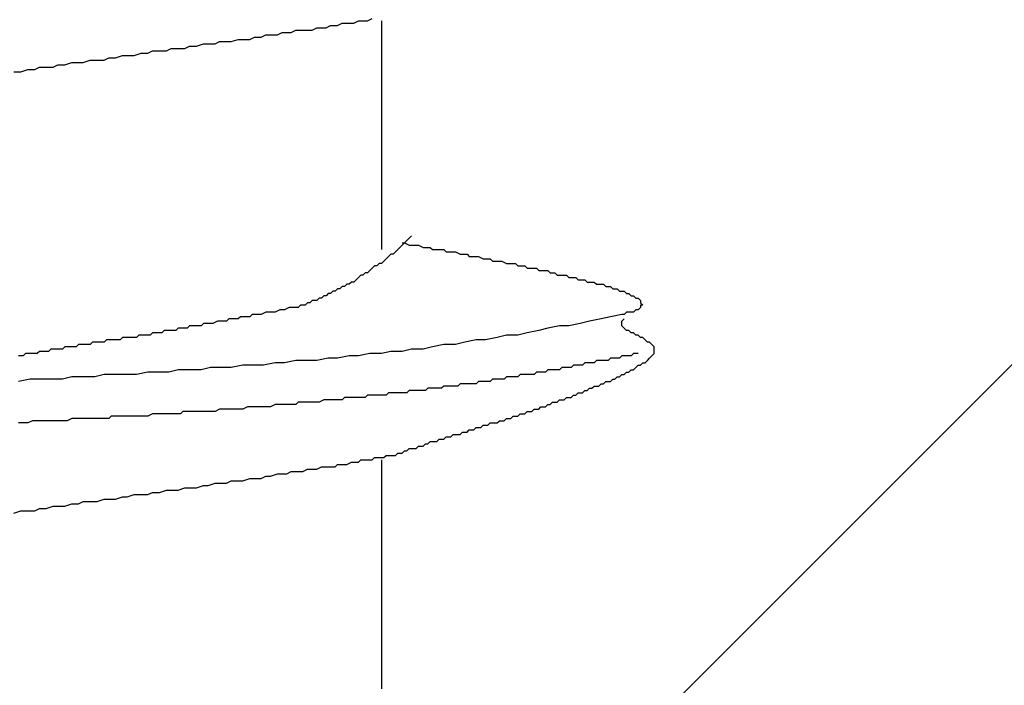
# Model space of a CAD drawing. Units: millimetres. Extents: x 0 to 2760, y 0 to 1910.
# Drawn here: x 1839 to 1845, y 852 to 856 of the extents above; entities that cross this region are included whole.
import ezdxf

# ---------------------------------------------------------------- set-up
doc = ezdxf.new("R2010")
doc.units = ezdxf.units.MM
doc.layers.add('HATCH', color=9, linetype='Continuous', lineweight=9)
doc.layers.add('KANAMONO_SCREW', color=4, linetype='Continuous')

msp = doc.modelspace()

# ---------------------------------------------------------------- linework, layer by layer
at = {"layer": 'HATCH', "linetype": 'Continuous'}
msp.add_line((1840.7251, 850), (1875.7251, 885), dxfattribs=at)
at = {"layer": 'KANAMONO_SCREW'}
for p, q in [((1841.1106, 855.8782), (1841.1357, 855.8907)), ((1841.1357, 855.8907), (1841.1608, 855.8907)), ((1841.1608, 855.8907), (1841.1858, 855.8907)), ((1841.1858, 855.8907), (1841.1983, 855.8907)), ((1841.1983, 855.8907), (1841.2234, 855.9033)), ((1841.2234, 855.9033), (1841.2359, 855.9033)), ((1841.2359, 855.9033), (1841.261, 855.9033)), ((1841.261, 855.9033), (1841.2735, 855.9033)), ((1841.2735, 855.9033), (1841.2985, 855.9158)), ((1841.3486, 855.9033), (1841.3486, 854.6632)), ((1840.785, 855.8281), (1840.81, 855.8406)), ((1840.81, 855.8406), (1840.8351, 855.8406)), ((1840.8351, 855.8406), (1840.8601, 855.8406)), ((1840.8601, 855.8406), (1840.8852, 855.8532)), ((1840.8852, 855.8532), (1840.9228, 855.8532)), ((1840.9228, 855.8532), (1840.9478, 855.8532)), ((1840.9478, 855.8532), (1840.9729, 855.8532)), ((1840.9729, 855.8532), (1840.9979, 855.8657)), ((1840.9979, 855.8657), (1841.023, 855.8657)), ((1841.023, 855.8657), (1841.048, 855.8657)), ((1841.048, 855.8657), (1841.0731, 855.8782)), ((1841.0731, 855.8782), (1841.0981, 855.8782)), ((1841.0981, 855.8782), (1841.1106, 855.8782)), ((1840.4468, 855.778), (1840.4718, 855.7905)), ((1840.4718, 855.7905), (1840.5094, 855.7905)), ((1840.5094, 855.7905), (1840.5344, 855.7905)), ((1840.5344, 855.7905), (1840.572, 855.803)), ((1840.572, 855.803), (1840.5971, 855.803)), ((1840.5971, 855.803), (1840.6347, 855.803)), ((1840.6347, 855.803), (1840.6597, 855.8156)), ((1840.6597, 855.8156), (1840.6973, 855.8156)), ((1840.6973, 855.8156), (1840.7223, 855.8281)), ((1840.7223, 855.8281), (1840.7474, 855.8281)), ((1840.7474, 855.8281), (1840.785, 855.8281)), ((1840.0084, 855.7154), (1840.0459, 855.7279)), ((1840.0459, 855.7279), (1840.0835, 855.7279)), ((1840.0835, 855.7279), (1840.1086, 855.7404)), ((1840.1086, 855.7404), (1840.1461, 855.7404)), ((1840.1461, 855.7404), (1840.1837, 855.7404)), ((1840.1837, 855.7404), (1840.2088, 855.7529)), ((1840.2088, 855.7529), (1840.2463, 855.7529)), ((1840.2463, 855.7529), (1840.2839, 855.7529)), ((1840.2839, 855.7529), (1840.309, 855.7655)), ((1840.309, 855.7655), (1840.3466, 855.7655)), ((1840.3466, 855.7655), (1840.3841, 855.778)), ((1840.3841, 855.778), (1840.4092, 855.778)), ((1840.4092, 855.778), (1840.4468, 855.778)), ((1839.6326, 855.6653), (1839.6701, 855.6778)), ((1839.6701, 855.6778), (1839.7077, 855.6778)), ((1839.7077, 855.6778), (1839.7328, 855.6778)), ((1839.7328, 855.6778), (1839.7704, 855.6903)), ((1839.7704, 855.6903), (1839.8079, 855.6903)), ((1839.8079, 855.6903), (1839.8455, 855.6903)), ((1839.8455, 855.6903), (1839.8706, 855.7028)), ((1839.8706, 855.7028), (1839.9081, 855.7028)), ((1839.9081, 855.7028), (1839.9457, 855.7154)), ((1839.9457, 855.7154), (1839.9708, 855.7154)), ((1839.9708, 855.7154), (1840.0084, 855.7154)), ((1839.357, 855.6277), (1839.3946, 855.6277)), ((1839.3946, 855.6277), (1839.4322, 855.6402)), ((1839.4322, 855.6402), (1839.4697, 855.6402)), ((1839.4697, 855.6402), (1839.4948, 855.6527)), ((1839.4948, 855.6527), (1839.5324, 855.6527)), ((1839.5324, 855.6527), (1839.5699, 855.6527)), ((1839.5699, 855.6527), (1839.595, 855.6653)), ((1839.595, 855.6653), (1839.6326, 855.6653)), ((1841.499, 854.7258), (1841.4864, 854.7133)), ((1841.5115, 854.7383), (1841.499, 854.7258)), ((1841.4363, 854.6632), (1841.4238, 854.6506)), ((1841.4489, 854.6757), (1841.4363, 854.6632)), ((1841.4614, 854.6882), (1841.4489, 854.6757)), ((1841.4614, 854.7008), (1841.4739, 854.7008)), ((1841.4739, 854.7008), (1841.4614, 854.6882)), ((1841.4864, 854.7133), (1841.4739, 854.7008)), ((1841.4739, 854.7008), (1841.499, 854.6882)), ((1841.499, 854.6882), (1841.5115, 854.6882)), ((1841.5115, 854.6882), (1841.5365, 854.6882)), ((1841.5365, 854.6882), (1841.5491, 854.6882)), ((1841.5491, 854.6882), (1841.5741, 854.6757)), ((1841.5741, 854.6757), (1841.5866, 854.6757)), ((1841.5866, 854.6757), (1841.6117, 854.6757)), ((1841.6117, 854.6757), (1841.6242, 854.6632)), ((1841.6242, 854.6632), (1841.6493, 854.6632)), ((1841.6493, 854.6632), (1841.6618, 854.6632)), ((1841.6618, 854.6632), (1841.6868, 854.6632)), ((1841.6868, 854.6632), (1841.6994, 854.6506)), ((1841.3737, 854.6131), (1841.3612, 854.6005)), ((1841.3862, 854.6256), (1841.3737, 854.6131)), ((1841.3987, 854.6381), (1841.3862, 854.6256)), ((1841.4113, 854.6381), (1841.3987, 854.6381)), ((1841.4238, 854.6506), (1841.4113, 854.6381)), ((1841.6994, 854.6506), (1841.7244, 854.6506)), ((1841.7244, 854.6506), (1841.737, 854.6506)), ((1841.737, 854.6506), (1841.7495, 854.6506)), ((1841.7495, 854.6506), (1841.7745, 854.6381)), ((1841.7745, 854.6381), (1841.7871, 854.6381)), ((1841.7871, 854.6381), (1841.8121, 854.6381)), ((1841.8121, 854.6381), (1841.8246, 854.6256)), ((1841.8246, 854.6256), (1841.8497, 854.6256)), ((1841.8497, 854.6256), (1841.8622, 854.6256)), ((1841.8622, 854.6256), (1841.8747, 854.6256)), ((1841.8747, 854.6256), (1841.8998, 854.6131)), ((1841.8998, 854.6131), (1841.9123, 854.6131)), ((1841.9123, 854.6131), (1841.9374, 854.6131)), ((1841.9374, 854.6131), (1841.9499, 854.6005)), ((1841.2985, 854.563), (1841.286, 854.5504)), ((1841.3111, 854.5755), (1841.2985, 854.563)), ((1841.3236, 854.5755), (1841.3111, 854.5755)), ((1841.3361, 854.588), (1841.3236, 854.5755)), ((1841.3486, 854.588), (1841.3361, 854.588)), ((1841.3612, 854.6005), (1841.3486, 854.588)), ((1841.9499, 854.6005), (1841.9624, 854.6005)), ((1841.9624, 854.6005), (1841.9875, 854.6005)), ((1841.9875, 854.6005), (1842, 854.6005)), ((1842, 854.6005), (1842.0251, 854.588)), ((1842.0251, 854.588), (1842.0376, 854.588)), ((1842.0376, 854.588), (1842.0501, 854.588)), ((1842.0501, 854.588), (1842.0752, 854.588)), ((1842.0752, 854.588), (1842.0877, 854.5755)), ((1842.0877, 854.5755), (1842.1002, 854.5755)), ((1842.1002, 854.5755), (1842.1253, 854.5755)), ((1842.1253, 854.5755), (1842.1378, 854.563)), ((1842.1378, 854.563), (1842.1503, 854.563)), ((1842.1503, 854.563), (1842.1628, 854.563)), ((1842.1628, 854.563), (1842.1879, 854.563)), ((1842.1879, 854.563), (1842.2004, 854.5504)), ((1841.2234, 854.5129), (1841.2109, 854.5003)), ((1841.2359, 854.5254), (1841.2234, 854.5129)), ((1841.2484, 854.5254), (1841.2359, 854.5254)), ((1841.261, 854.5379), (1841.2484, 854.5254)), ((1841.2735, 854.5379), (1841.261, 854.5379)), ((1841.286, 854.5504), (1841.2735, 854.5379)), ((1842.2004, 854.5504), (1842.2129, 854.5504)), ((1842.2129, 854.5504), (1842.2255, 854.5504)), ((1842.2255, 854.5504), (1842.2505, 854.5504)), ((1842.2505, 854.5504), (1842.263, 854.5379)), ((1842.263, 854.5379), (1842.2756, 854.5379)), ((1842.2756, 854.5379), (1842.2881, 854.5379)), ((1842.2881, 854.5379), (1842.3006, 854.5254)), ((1842.3006, 854.5254), (1842.3257, 854.5254)), ((1842.3257, 854.5254), (1842.3382, 854.5254)), ((1842.3382, 854.5254), (1842.3507, 854.5254)), ((1842.3507, 854.5254), (1842.3633, 854.5129)), ((1842.3633, 854.5129), (1842.3758, 854.5129)), ((1842.3758, 854.5129), (1842.3883, 854.5129)), ((1842.3883, 854.5129), (1842.4008, 854.5129)), ((1842.4008, 854.5129), (1842.4134, 854.5003)), ((1841.1106, 854.4502), (1841.0981, 854.4377)), ((1841.1232, 854.4502), (1841.1106, 854.4502)), ((1841.1357, 854.4628), (1841.1232, 854.4502)), ((1841.1482, 854.4628), (1841.1357, 854.4628)), ((1841.1608, 854.4753), (1841.1482, 854.4628)), ((1841.1733, 854.4753), (1841.1608, 854.4753)), ((1841.1858, 854.4878), (1841.1733, 854.4753)), ((1841.1983, 854.4878), (1841.1858, 854.4878)), ((1841.2109, 854.5003), (1841.1983, 854.4878)), ((1842.4134, 854.5003), (1842.4259, 854.5003)), ((1842.4259, 854.5003), (1842.4384, 854.5003)), ((1842.4384, 854.5003), (1842.4509, 854.5003)), ((1842.4509, 854.5003), (1842.4635, 854.4878)), ((1842.4635, 854.4878), (1842.476, 854.4878)), ((1842.476, 854.4878), (1842.4885, 854.4878)), ((1842.4885, 854.4878), (1842.501, 854.4878)), ((1842.501, 854.4878), (1842.5136, 854.4753)), ((1842.5136, 854.4753), (1842.5261, 854.4753)), ((1842.5261, 854.4753), (1842.5386, 854.4753)), ((1842.5386, 854.4753), (1842.5511, 854.4753)), ((1842.5511, 854.4753), (1842.5637, 854.4628)), ((1842.5637, 854.4628), (1842.5762, 854.4628)), ((1842.5762, 854.4628), (1842.5887, 854.4628)), ((1842.5887, 854.4628), (1842.6013, 854.4502)), ((1842.6013, 854.4502), (1842.6138, 854.4502)), ((1842.6138, 854.4502), (1842.6263, 854.4502)), ((1842.6263, 854.4502), (1842.6388, 854.4377)), ((1841.0104, 854.4001), (1840.9979, 854.3876)), ((1841.023, 854.4001), (1841.0104, 854.4001)), ((1841.0355, 854.4127), (1841.023, 854.4001)), ((1841.048, 854.4127), (1841.0355, 854.4127)), ((1841.0605, 854.4252), (1841.048, 854.4127)), ((1841.0731, 854.4252), (1841.0605, 854.4252)), ((1841.0856, 854.4377), (1841.0731, 854.4252)), ((1841.0981, 854.4377), (1841.0856, 854.4377)), ((1842.6388, 854.4377), (1842.6514, 854.4377)), ((1842.6514, 854.4377), (1842.6639, 854.4377)), ((1842.6639, 854.4377), (1842.6764, 854.4252)), ((1842.6764, 854.4252), (1842.6889, 854.4252)), ((1842.6889, 854.4252), (1842.7015, 854.4127)), ((1842.7015, 854.4127), (1842.714, 854.4127)), ((1842.714, 854.4127), (1842.7265, 854.4001)), ((1842.7265, 854.4001), (1842.739, 854.4001)), ((1842.739, 854.4001), (1842.7516, 854.3876)), ((1840.8476, 854.35), (1840.8225, 854.3375)), ((1840.8727, 854.35), (1840.8476, 854.35)), ((1840.8852, 854.35), (1840.8727, 854.35)), ((1840.8977, 854.35), (1840.8852, 854.35)), ((1840.9102, 854.3625), (1840.8977, 854.35)), ((1840.9228, 854.3625), (1840.9102, 854.3625)), ((1840.9353, 854.3625), (1840.9228, 854.3625)), ((1840.9478, 854.3751), (1840.9353, 854.3625)), ((1840.9603, 854.3751), (1840.9478, 854.3751)), ((1840.9729, 854.3876), (1840.9603, 854.3751)), ((1840.9854, 854.3876), (1840.9729, 854.3876)), ((1840.9979, 854.3876), (1840.9854, 854.3876)), ((1842.7516, 854.35), (1842.739, 854.3375)), ((1842.7516, 854.3876), (1842.7516, 854.3751)), ((1842.7516, 854.3751), (1842.7641, 854.3625)), ((1842.7641, 854.3625), (1842.7516, 854.3625)), ((1842.7516, 854.3625), (1842.7516, 854.35)), ((1840.5219, 854.2874), (1840.5094, 854.2749)), ((1840.547, 854.2874), (1840.5219, 854.2874)), ((1840.572, 854.2874), (1840.547, 854.2874)), ((1840.5846, 854.2999), (1840.572, 854.2874)), ((1840.6096, 854.2999), (1840.5846, 854.2999)), ((1840.6347, 854.2999), (1840.6096, 854.2999)), ((1840.6472, 854.3124), (1840.6347, 854.2999)), ((1840.6722, 854.3124), (1840.6472, 854.3124)), ((1840.6973, 854.3124), (1840.6722, 854.3124)), ((1840.7223, 854.325), (1840.6973, 854.3124)), ((1840.7474, 854.325), (1840.7223, 854.325)), ((1840.7724, 854.325), (1840.7474, 854.325)), ((1840.7975, 854.3375), (1840.7724, 854.325)), ((1840.8225, 854.3375), (1840.7975, 854.3375)), ((1842.5386, 854.2874), (1842.476, 854.2749)), ((1842.5887, 854.2999), (1842.5386, 854.2874)), ((1842.6514, 854.3124), (1842.5887, 854.2999)), ((1842.6639, 854.3124), (1842.6514, 854.3124)), ((1842.6514, 854.2749), (1842.6639, 854.2874)), ((1842.6764, 854.325), (1842.6639, 854.3124)), ((1842.6889, 854.325), (1842.6764, 854.325)), ((1842.7015, 854.325), (1842.6889, 854.325)), ((1842.714, 854.325), (1842.7015, 854.325)), ((1842.7265, 854.3375), (1842.714, 854.325)), ((1842.739, 854.3375), (1842.7265, 854.3375)), ((1840.2463, 854.2373), (1840.2338, 854.2248)), ((1840.2589, 854.2373), (1840.2463, 854.2373)), ((1840.2714, 854.2373), (1840.2589, 854.2373)), ((1840.2839, 854.2373), (1840.2714, 854.2373)), ((1840.2965, 854.2373), (1840.2839, 854.2373)), ((1840.309, 854.2498), (1840.2965, 854.2373)), ((1840.334, 854.2498), (1840.309, 854.2498)), ((1840.3466, 854.2498), (1840.334, 854.2498)), ((1840.3591, 854.2498), (1840.3466, 854.2498)), ((1840.3716, 854.2498), (1840.3591, 854.2498)), ((1840.3841, 854.2623), (1840.3716, 854.2498)), ((1840.4092, 854.2623), (1840.3841, 854.2623)), ((1840.4217, 854.2623), (1840.4092, 854.2623)), ((1840.4342, 854.2623), (1840.4217, 854.2623)), ((1840.4593, 854.2749), (1840.4342, 854.2623)), ((1840.4718, 854.2749), (1840.4593, 854.2749)), ((1840.4843, 854.2749), (1840.4718, 854.2749)), ((1840.5094, 854.2749), (1840.4843, 854.2749)), ((1842.2505, 854.2373), (1842.2004, 854.2248)), ((1842.3132, 854.2498), (1842.2505, 854.2373)), ((1842.3633, 854.2498), (1842.3132, 854.2498)), ((1842.4259, 854.2623), (1842.3633, 854.2498)), ((1842.476, 854.2749), (1842.4259, 854.2623)), ((1842.6514, 854.2623), (1842.6514, 854.2749)), ((1842.6514, 854.2498), (1842.6514, 854.2623)), ((1842.6639, 854.2373), (1842.6514, 854.2498)), ((1842.6764, 854.2248), (1842.6639, 854.2373)), ((1839.9457, 854.1872), (1839.9332, 854.1747)), ((1839.9582, 854.1872), (1839.9457, 854.1872)), ((1839.9708, 854.1872), (1839.9582, 854.1872)), ((1839.9833, 854.1872), (1839.9708, 854.1872)), ((1839.9958, 854.1872), (1839.9833, 854.1872)), ((1840.0084, 854.1872), (1839.9958, 854.1872)), ((1840.0209, 854.1872), (1840.0084, 854.1872)), ((1840.0334, 854.1997), (1840.0209, 854.1872)), ((1840.0459, 854.1997), (1840.0334, 854.1997)), ((1840.0585, 854.1997), (1840.0459, 854.1997)), ((1840.071, 854.1997), (1840.0585, 854.1997)), ((1840.0835, 854.1997), (1840.071, 854.1997)), ((1840.096, 854.1997), (1840.0835, 854.1997)), ((1840.1086, 854.2122), (1840.096, 854.1997)), ((1840.1211, 854.2122), (1840.1086, 854.2122)), ((1840.1336, 854.2122), (1840.1211, 854.2122)), ((1840.1461, 854.2122), (1840.1336, 854.2122)), ((1840.1587, 854.2122), (1840.1461, 854.2122)), ((1840.1712, 854.2248), (1840.1587, 854.2122)), ((1840.1837, 854.2248), (1840.1712, 854.2248)), ((1840.1962, 854.2248), (1840.1837, 854.2248)), ((1840.2088, 854.2248), (1840.1962, 854.2248)), ((1840.2213, 854.2248), (1840.2088, 854.2248)), ((1840.2338, 854.2248), (1840.2213, 854.2248)), ((1841.9749, 854.1872), (1841.9123, 854.1747)), ((1842.0251, 854.1997), (1841.9749, 854.1872)), ((1842.0877, 854.1997), (1842.0251, 854.1997)), ((1842.1378, 854.2122), (1842.0877, 854.1997)), ((1842.2004, 854.2248), (1842.1378, 854.2122)), ((1842.6889, 854.2248), (1842.6764, 854.2248)), ((1842.7015, 854.2122), (1842.6889, 854.2248)), ((1842.714, 854.2122), (1842.7015, 854.2122)), ((1842.7265, 854.1997), (1842.714, 854.2122)), ((1842.739, 854.1997), (1842.7265, 854.1997)), ((1842.7516, 854.1872), (1842.739, 854.1997)), ((1842.7641, 854.1872), (1842.7516, 854.1872)), ((1842.7766, 854.1747), (1842.7641, 854.1872)), ((1839.6326, 854.1371), (1839.62, 854.1246)), ((1839.6451, 854.1371), (1839.6326, 854.1371)), ((1839.6576, 854.1371), (1839.6451, 854.1371)), ((1839.6701, 854.1371), (1839.6576, 854.1371)), ((1839.6827, 854.1371), (1839.6701, 854.1371)), ((1839.6952, 854.1371), (1839.6827, 854.1371)), ((1839.7077, 854.1496), (1839.6952, 854.1371)), ((1839.7203, 854.1496), (1839.7077, 854.1496)), ((1839.7328, 854.1496), (1839.7203, 854.1496)), ((1839.7453, 854.1496), (1839.7328, 854.1496)), ((1839.7578, 854.1496), (1839.7453, 854.1496)), ((1839.7704, 854.1496), (1839.7578, 854.1496)), ((1839.7829, 854.1621), (1839.7704, 854.1496)), ((1839.7954, 854.1621), (1839.7829, 854.1621)), ((1839.8079, 854.1621), (1839.7954, 854.1621)), ((1839.8205, 854.1621), (1839.8079, 854.1621)), ((1839.833, 854.1621), (1839.8205, 854.1621)), ((1839.8455, 854.1621), (1839.833, 854.1621)), ((1839.858, 854.1747), (1839.8455, 854.1621)), ((1839.8706, 854.1747), (1839.858, 854.1747)), ((1839.8831, 854.1747), (1839.8706, 854.1747)), ((1839.8956, 854.1747), (1839.8831, 854.1747)), ((1839.9081, 854.1747), (1839.8956, 854.1747)), ((1839.9207, 854.1747), (1839.9081, 854.1747)), ((1839.9332, 854.1747), (1839.9207, 854.1747)), ((1841.6242, 854.1371), (1841.5741, 854.1246)), ((1841.6868, 854.1496), (1841.6242, 854.1371)), ((1841.7495, 854.1496), (1841.6868, 854.1496)), ((1841.7996, 854.1621), (1841.7495, 854.1496)), ((1841.8622, 854.1747), (1841.7996, 854.1621)), ((1841.9123, 854.1747), (1841.8622, 854.1747)), ((1842.7891, 854.1621), (1842.7766, 854.1747)), ((1842.8017, 854.1621), (1842.7891, 854.1621)), ((1842.8142, 854.1496), (1842.8017, 854.1621)), ((1842.8267, 854.1371), (1842.8142, 854.1496)), ((1842.8267, 854.1246), (1842.8267, 854.1371)), ((1839.4071, 854.087), (1839.382, 854.087)), ((1839.4196, 854.0995), (1839.4071, 854.087)), ((1839.4447, 854.0995), (1839.4196, 854.0995)), ((1839.4572, 854.0995), (1839.4447, 854.0995)), ((1839.4823, 854.0995), (1839.4572, 854.0995)), ((1839.4948, 854.112), (1839.4823, 854.0995)), ((1839.5073, 854.112), (1839.4948, 854.112)), ((1839.5198, 854.112), (1839.5073, 854.112)), ((1839.5449, 854.112), (1839.5198, 854.112)), ((1839.5574, 854.1246), (1839.5449, 854.112)), ((1839.5699, 854.1246), (1839.5574, 854.1246)), ((1839.5825, 854.1246), (1839.5699, 854.1246)), ((1839.595, 854.1246), (1839.5825, 854.1246)), ((1839.6075, 854.1246), (1839.595, 854.1246)), ((1839.62, 854.1246), (1839.6075, 854.1246)), ((1841.0605, 854.0744), (1840.9979, 854.0619)), ((1841.1106, 854.0744), (1841.0605, 854.0744)), ((1841.1733, 854.087), (1841.1106, 854.0744)), ((1841.2234, 854.087), (1841.1733, 854.087)), ((1841.286, 854.0995), (1841.2234, 854.087)), ((1841.3486, 854.0995), (1841.286, 854.0995)), ((1841.3987, 854.112), (1841.3486, 854.0995)), ((1841.4614, 854.112), (1841.3987, 854.112)), ((1841.5115, 854.1246), (1841.4614, 854.112)), ((1841.5741, 854.1246), (1841.5115, 854.1246)), ((1842.5887, 854.0744), (1842.5762, 854.0619)), ((1842.6013, 854.0744), (1842.5887, 854.0744)), ((1842.6138, 854.0744), (1842.6013, 854.0744)), ((1842.6263, 854.0744), (1842.6138, 854.0744)), ((1842.6388, 854.0744), (1842.6263, 854.0744)), ((1842.6514, 854.087), (1842.6388, 854.0744)), ((1842.6639, 854.087), (1842.6514, 854.087)), ((1842.6764, 854.087), (1842.6639, 854.087)), ((1842.6889, 854.087), (1842.6764, 854.087)), ((1842.7015, 854.087), (1842.6889, 854.087)), ((1842.714, 854.0995), (1842.7015, 854.087)), ((1842.7265, 854.0995), (1842.714, 854.0995)), ((1842.739, 854.0995), (1842.7265, 854.0995)), ((1842.7891, 854.0619), (1842.8017, 854.0744)), ((1842.8017, 854.0744), (1842.8142, 854.087)), ((1842.8142, 854.087), (1842.8267, 854.0995)), ((1842.8267, 854.112), (1842.8267, 854.1246)), ((1842.8267, 854.0995), (1842.8267, 854.112)), ((1840.4217, 854.0243), (1840.3716, 854.0118)), ((1840.4843, 854.0243), (1840.4217, 854.0243)), ((1840.5344, 854.0243), (1840.4843, 854.0243)), ((1840.5971, 854.0369), (1840.5344, 854.0243)), ((1840.6597, 854.0369), (1840.5971, 854.0369)), ((1840.7098, 854.0369), (1840.6597, 854.0369)), ((1840.7724, 854.0494), (1840.7098, 854.0369)), ((1840.8225, 854.0494), (1840.7724, 854.0494)), ((1840.8852, 854.0619), (1840.8225, 854.0494)), ((1840.9478, 854.0619), (1840.8852, 854.0619)), ((1840.9979, 854.0619), (1840.9478, 854.0619)), ((1842.3257, 854.0243), (1842.3132, 854.0118)), ((1842.3382, 854.0243), (1842.3257, 854.0243)), ((1842.3507, 854.0243), (1842.3382, 854.0243)), ((1842.3633, 854.0243), (1842.3507, 854.0243)), ((1842.3758, 854.0243), (1842.3633, 854.0243)), ((1842.3883, 854.0369), (1842.3758, 854.0243)), ((1842.4008, 854.0369), (1842.3883, 854.0369)), ((1842.4134, 854.0369), (1842.4008, 854.0369)), ((1842.4259, 854.0369), (1842.4134, 854.0369)), ((1842.4384, 854.0369), (1842.4259, 854.0369)), ((1842.4509, 854.0494), (1842.4384, 854.0369)), ((1842.4635, 854.0494), (1842.4509, 854.0494)), ((1842.476, 854.0494), (1842.4635, 854.0494)), ((1842.4885, 854.0494), (1842.476, 854.0494)), ((1842.501, 854.0494), (1842.4885, 854.0494)), ((1842.5136, 854.0619), (1842.501, 854.0494)), ((1842.5261, 854.0619), (1842.5136, 854.0619)), ((1842.5511, 854.0619), (1842.5261, 854.0619)), ((1842.5637, 854.0619), (1842.5511, 854.0619)), ((1842.5762, 854.0619), (1842.5637, 854.0619)), ((1842.714, 854.0118), (1842.7265, 854.0243)), ((1842.7265, 854.0243), (1842.739, 854.0369)), ((1842.739, 854.0369), (1842.7516, 854.0369)), ((1842.7516, 854.0369), (1842.7641, 854.0494)), ((1842.7641, 854.0494), (1842.7766, 854.0494)), ((1842.7766, 854.0494), (1842.7891, 854.0619)), ((1839.6701, 853.9742), (1839.62, 853.9617)), ((1839.7328, 853.9742), (1839.6701, 853.9742)), ((1839.7954, 853.9742), (1839.7328, 853.9742)), ((1839.8455, 853.9868), (1839.7954, 853.9742)), ((1839.9081, 853.9868), (1839.8455, 853.9868)), ((1839.9582, 853.9868), (1839.9081, 853.9868)), ((1840.0209, 853.9868), (1839.9582, 853.9868)), ((1840.0835, 853.9993), (1840.0209, 853.9868)), ((1840.1336, 853.9993), (1840.0835, 853.9993)), ((1840.1962, 853.9993), (1840.1336, 853.9993)), ((1840.2463, 854.0118), (1840.1962, 853.9993)), ((1840.309, 854.0118), (1840.2463, 854.0118)), ((1840.3716, 854.0118), (1840.309, 854.0118)), ((1842.0251, 853.9742), (1842.0125, 853.9617)), ((1842.0376, 853.9742), (1842.0251, 853.9742)), ((1842.0501, 853.9742), (1842.0376, 853.9742)), ((1842.0626, 853.9742), (1842.0501, 853.9742)), ((1842.0752, 853.9742), (1842.0626, 853.9742)), ((1842.0877, 853.9742), (1842.0752, 853.9742)), ((1842.1002, 853.9868), (1842.0877, 853.9742)), ((1842.1127, 853.9868), (1842.1002, 853.9868)), ((1842.1253, 853.9868), (1842.1127, 853.9868)), ((1842.1503, 853.9868), (1842.1253, 853.9868)), ((1842.1628, 853.9868), (1842.1503, 853.9868)), ((1842.1754, 853.9868), (1842.1628, 853.9868)), ((1842.1879, 853.9993), (1842.1754, 853.9868)), ((1842.2004, 853.9993), (1842.1879, 853.9993)), ((1842.2129, 853.9993), (1842.2004, 853.9993)), ((1842.2255, 853.9993), (1842.2129, 853.9993)), ((1842.238, 853.9993), (1842.2255, 853.9993)), ((1842.2505, 854.0118), (1842.238, 853.9993)), ((1842.263, 854.0118), (1842.2505, 854.0118)), ((1842.2756, 854.0118), (1842.263, 854.0118)), ((1842.2881, 854.0118), (1842.2756, 854.0118)), ((1842.3006, 854.0118), (1842.2881, 854.0118)), ((1842.3132, 854.0118), (1842.3006, 854.0118)), ((1842.6138, 853.9617), (1842.6263, 853.9742)), ((1842.6263, 853.9742), (1842.6388, 853.9742)), ((1842.6388, 853.9742), (1842.6514, 853.9868)), ((1842.6514, 853.9868), (1842.6639, 853.9868)), ((1842.6639, 853.9868), (1842.6764, 853.9993)), ((1842.6764, 853.9993), (1842.6889, 853.9993)), ((1842.6889, 853.9993), (1842.7015, 854.0118)), ((1842.7015, 854.0118), (1842.714, 854.0118)), ((1839.4447, 853.9617), (1839.382, 853.9492)), ((1839.4948, 853.9617), (1839.4447, 853.9617)), ((1839.5574, 853.9617), (1839.4948, 853.9617)), ((1839.62, 853.9617), (1839.5574, 853.9617)), ((1841.6868, 853.9241), (1841.6743, 853.9116)), ((1841.6994, 853.9241), (1841.6868, 853.9241)), ((1841.7119, 853.9241), (1841.6994, 853.9241)), ((1841.7244, 853.9241), (1841.7119, 853.9241)), ((1841.737, 853.9241), (1841.7244, 853.9241)), ((1841.7495, 853.9241), (1841.737, 853.9241)), ((1841.762, 853.9241), (1841.7495, 853.9241)), ((1841.7745, 853.9367), (1841.762, 853.9241)), ((1841.7996, 853.9367), (1841.7745, 853.9367)), ((1841.8121, 853.9367), (1841.7996, 853.9367)), ((1841.8246, 853.9367), (1841.8121, 853.9367)), ((1841.8372, 853.9367), (1841.8246, 853.9367)), ((1841.8497, 853.9367), (1841.8372, 853.9367)), ((1841.8622, 853.9367), (1841.8497, 853.9367)), ((1841.8747, 853.9492), (1841.8622, 853.9367)), ((1841.8873, 853.9492), (1841.8747, 853.9492)), ((1841.8998, 853.9492), (1841.8873, 853.9492)), ((1841.9123, 853.9492), (1841.8998, 853.9492)), ((1841.9248, 853.9492), (1841.9123, 853.9492)), ((1841.9374, 853.9492), (1841.9248, 853.9492)), ((1841.9499, 853.9617), (1841.9374, 853.9492)), ((1841.9624, 853.9617), (1841.9499, 853.9617)), ((1841.9749, 853.9617), (1841.9624, 853.9617)), ((1841.9875, 853.9617), (1841.9749, 853.9617)), ((1842, 853.9617), (1841.9875, 853.9617)), ((1842.0125, 853.9617), (1842, 853.9617)), ((1842.4885, 853.9116), (1842.501, 853.9241)), ((1842.501, 853.9241), (1842.5136, 853.9241)), ((1842.5136, 853.9241), (1842.5261, 853.9241)), ((1842.5261, 853.9241), (1842.5386, 853.9367)), ((1842.5386, 853.9367), (1842.5511, 853.9367)), ((1842.5511, 853.9367), (1842.5637, 853.9492)), ((1842.5637, 853.9492), (1842.5762, 853.9492)), ((1842.5762, 853.9492), (1842.5887, 853.9492)), ((1842.5887, 853.9492), (1842.6013, 853.9617)), ((1842.6013, 853.9617), (1842.6138, 853.9617)), ((1841.1482, 853.8615), (1841.1357, 853.849)), ((1841.1608, 853.8615), (1841.1482, 853.8615)), ((1841.1733, 853.8615), (1841.1608, 853.8615)), ((1841.1858, 853.8615), (1841.1733, 853.8615)), ((1841.2109, 853.8615), (1841.1858, 853.8615)), ((1841.2234, 853.8615), (1841.2109, 853.8615)), ((1841.2359, 853.8615), (1841.2234, 853.8615)), ((1841.2484, 853.8615), (1841.2359, 853.8615)), ((1841.261, 853.8615), (1841.2484, 853.8615)), ((1841.2735, 853.874), (1841.261, 853.8615)), ((1841.286, 853.874), (1841.2735, 853.874)), ((1841.2985, 853.874), (1841.286, 853.874)), ((1841.3111, 853.874), (1841.2985, 853.874)), ((1841.3236, 853.874), (1841.3111, 853.874)), ((1841.3361, 853.874), (1841.3236, 853.874)), ((1841.3486, 853.874), (1841.3361, 853.874)), ((1841.3612, 853.874), (1841.3486, 853.874)), ((1841.3737, 853.874), (1841.3612, 853.874)), ((1841.3862, 853.8866), (1841.3737, 853.874)), ((1841.3987, 853.8866), (1841.3862, 853.8866)), ((1841.4113, 853.8866), (1841.3987, 853.8866)), ((1841.4238, 853.8866), (1841.4113, 853.8866)), ((1841.4363, 853.8866), (1841.4238, 853.8866)), ((1841.4489, 853.8866), (1841.4363, 853.8866)), ((1841.4614, 853.8866), (1841.4489, 853.8866)), ((1841.4864, 853.8866), (1841.4614, 853.8866)), ((1841.499, 853.8991), (1841.4864, 853.8866)), ((1841.5115, 853.8991), (1841.499, 853.8991)), ((1841.524, 853.8991), (1841.5115, 853.8991)), ((1841.5365, 853.8991), (1841.524, 853.8991)), ((1841.5491, 853.8991), (1841.5365, 853.8991)), ((1841.5616, 853.8991), (1841.5491, 853.8991)), ((1841.5741, 853.8991), (1841.5616, 853.8991)), ((1841.5866, 853.8991), (1841.5741, 853.8991)), ((1841.5992, 853.9116), (1841.5866, 853.8991)), ((1841.6117, 853.9116), (1841.5992, 853.9116)), ((1841.6242, 853.9116), (1841.6117, 853.9116)), ((1841.6367, 853.9116), (1841.6242, 853.9116)), ((1841.6493, 853.9116), (1841.6367, 853.9116)), ((1841.6618, 853.9116), (1841.6493, 853.9116)), ((1841.6743, 853.9116), (1841.6618, 853.9116)), ((1842.3382, 853.849), (1842.3507, 853.8615)), ((1842.3507, 853.8615), (1842.3633, 853.8615)), ((1842.3633, 853.8615), (1842.3758, 853.8615)), ((1842.3758, 853.8615), (1842.3883, 853.874)), ((1842.3883, 853.874), (1842.4008, 853.874)), ((1842.4008, 853.874), (1842.4134, 853.8866)), ((1842.4134, 853.8866), (1842.4259, 853.8866)), ((1842.4259, 853.8866), (1842.4384, 853.8866)), ((1842.4384, 853.8866), (1842.4509, 853.8991)), ((1842.4509, 853.8991), (1842.4635, 853.8991)), ((1842.4635, 853.8991), (1842.476, 853.9116)), ((1842.476, 853.9116), (1842.4885, 853.9116)), ((1840.6221, 853.8114), (1840.5971, 853.7989)), ((1840.6472, 853.8114), (1840.6221, 853.8114)), ((1840.6597, 853.8114), (1840.6472, 853.8114)), ((1840.6848, 853.8114), (1840.6597, 853.8114)), ((1840.7098, 853.8114), (1840.6848, 853.8114)), ((1840.7349, 853.8114), (1840.7098, 853.8114)), ((1840.7474, 853.8114), (1840.7349, 853.8114)), ((1840.7724, 853.8239), (1840.7474, 853.8114)), ((1840.7975, 853.8239), (1840.7724, 853.8239)), ((1840.81, 853.8239), (1840.7975, 853.8239)), ((1840.8351, 853.8239), (1840.81, 853.8239)), ((1840.8601, 853.8239), (1840.8351, 853.8239)), ((1840.8852, 853.8239), (1840.8601, 853.8239)), ((1840.8977, 853.8365), (1840.8852, 853.8239)), ((1840.9228, 853.8365), (1840.8977, 853.8365)), ((1840.9478, 853.8365), (1840.9228, 853.8365)), ((1840.9603, 853.8365), (1840.9478, 853.8365)), ((1840.9854, 853.8365), (1840.9603, 853.8365)), ((1841.0104, 853.8365), (1840.9854, 853.8365)), ((1841.0355, 853.849), (1841.0104, 853.8365)), ((1841.048, 853.849), (1841.0355, 853.849)), ((1841.0731, 853.849), (1841.048, 853.849)), ((1841.0856, 853.849), (1841.0731, 853.849)), ((1841.0981, 853.849), (1841.0856, 853.849)), ((1841.1106, 853.849), (1841.0981, 853.849)), ((1841.1232, 853.849), (1841.1106, 853.849)), ((1841.1357, 853.849), (1841.1232, 853.849)), ((1842.2004, 853.7989), (1842.2129, 853.8114)), ((1842.2129, 853.8114), (1842.2255, 853.8114)), ((1842.2255, 853.8114), (1842.238, 853.8114)), ((1842.238, 853.8114), (1842.2505, 853.8239)), ((1842.2505, 853.8239), (1842.263, 853.8239)), ((1842.263, 853.8239), (1842.2756, 853.8365)), ((1842.2756, 853.8365), (1842.2881, 853.8365)), ((1842.2881, 853.8365), (1842.3006, 853.8365)), ((1842.3006, 853.8365), (1842.3132, 853.849)), ((1842.3132, 853.849), (1842.3257, 853.849)), ((1842.3257, 853.849), (1842.3382, 853.849)), ((1839.8831, 853.7613), (1839.8706, 853.7488)), ((1839.9081, 853.7613), (1839.8831, 853.7613)), ((1839.9332, 853.7613), (1839.9081, 853.7613)), ((1839.9582, 853.7613), (1839.9332, 853.7613)), ((1839.9708, 853.7613), (1839.9582, 853.7613)), ((1839.9958, 853.7613), (1839.9708, 853.7613)), ((1840.0209, 853.7613), (1839.9958, 853.7613)), ((1840.0334, 853.7613), (1840.0209, 853.7613)), ((1840.0585, 853.7613), (1840.0334, 853.7613)), ((1840.0835, 853.7613), (1840.0585, 853.7613)), ((1840.1086, 853.7738), (1840.0835, 853.7613)), ((1840.1211, 853.7738), (1840.1086, 853.7738)), ((1840.1461, 853.7738), (1840.1211, 853.7738)), ((1840.1712, 853.7738), (1840.1461, 853.7738)), ((1840.1962, 853.7738), (1840.1712, 853.7738)), ((1840.2088, 853.7738), (1840.1962, 853.7738)), ((1840.2338, 853.7738), (1840.2088, 853.7738)), ((1840.2589, 853.7738), (1840.2338, 853.7738)), ((1840.2714, 853.7863), (1840.2589, 853.7738)), ((1840.2965, 853.7863), (1840.2714, 853.7863)), ((1840.3215, 853.7863), (1840.2965, 853.7863)), ((1840.3466, 853.7863), (1840.3215, 853.7863)), ((1840.3591, 853.7863), (1840.3466, 853.7863)), ((1840.3841, 853.7863), (1840.3591, 853.7863)), ((1840.4092, 853.7863), (1840.3841, 853.7863)), ((1840.4342, 853.7863), (1840.4092, 853.7863)), ((1840.4468, 853.7863), (1840.4342, 853.7863)), ((1840.4718, 853.7989), (1840.4468, 853.7863)), ((1840.4969, 853.7989), (1840.4718, 853.7989)), ((1840.5094, 853.7989), (1840.4969, 853.7989)), ((1840.5344, 853.7989), (1840.5094, 853.7989)), ((1840.5595, 853.7989), (1840.5344, 853.7989)), ((1840.5846, 853.7989), (1840.5595, 853.7989)), ((1840.5971, 853.7989), (1840.5846, 853.7989)), ((1842.0501, 853.7488), (1842.0626, 853.7613)), ((1842.0626, 853.7613), (1842.0752, 853.7613)), ((1842.0752, 853.7613), (1842.0877, 853.7613)), ((1842.0877, 853.7613), (1842.1002, 853.7738)), ((1842.1002, 853.7738), (1842.1127, 853.7738)), ((1842.1127, 853.7738), (1842.1253, 853.7738)), ((1842.1253, 853.7738), (1842.1378, 853.7863)), ((1842.1378, 853.7863), (1842.1503, 853.7863)), ((1842.1503, 853.7863), (1842.1628, 853.7863)), ((1842.1628, 853.7863), (1842.1754, 853.7989)), ((1842.1754, 853.7989), (1842.1879, 853.7989)), ((1842.1879, 853.7989), (1842.2004, 853.7989)), ((1839.4071, 853.7237), (1839.382, 853.7237)), ((1839.4322, 853.7237), (1839.4071, 853.7237)), ((1839.4572, 853.7362), (1839.4322, 853.7237)), ((1839.4697, 853.7362), (1839.4572, 853.7362)), ((1839.4948, 853.7362), (1839.4697, 853.7362)), ((1839.5198, 853.7362), (1839.4948, 853.7362)), ((1839.5449, 853.7362), (1839.5198, 853.7362)), ((1839.5574, 853.7362), (1839.5449, 853.7362)), ((1839.5825, 853.7362), (1839.5574, 853.7362)), ((1839.6075, 853.7362), (1839.5825, 853.7362)), ((1839.6326, 853.7362), (1839.6075, 853.7362)), ((1839.6451, 853.7362), (1839.6326, 853.7362)), ((1839.6701, 853.7488), (1839.6451, 853.7362)), ((1839.6952, 853.7488), (1839.6701, 853.7488)), ((1839.7077, 853.7488), (1839.6952, 853.7488)), ((1839.7328, 853.7488), (1839.7077, 853.7488)), ((1839.7578, 853.7488), (1839.7328, 853.7488)), ((1839.7829, 853.7488), (1839.7578, 853.7488)), ((1839.7954, 853.7488), (1839.7829, 853.7488)), ((1839.8205, 853.7488), (1839.7954, 853.7488)), ((1839.8455, 853.7488), (1839.8205, 853.7488)), ((1839.8706, 853.7488), (1839.8455, 853.7488)), ((1841.8873, 853.6987), (1841.8998, 853.7112)), ((1841.8998, 853.7112), (1841.9123, 853.7112)), ((1841.9123, 853.7112), (1841.9248, 853.7112)), ((1841.9248, 853.7112), (1841.9374, 853.7237)), ((1841.9374, 853.7237), (1841.9499, 853.7237)), ((1841.9499, 853.7237), (1841.9624, 853.7237)), ((1841.9624, 853.7237), (1841.9749, 853.7237)), ((1841.9749, 853.7237), (1841.9875, 853.7362)), ((1841.9875, 853.7362), (1842, 853.7362)), ((1842, 853.7362), (1842.0125, 853.7362)), ((1842.0125, 853.7362), (1842.0251, 853.7488)), ((1842.0251, 853.7488), (1842.0376, 853.7488)), ((1842.0376, 853.7488), (1842.0501, 853.7488)), ((1841.6868, 853.636), (1841.6994, 853.6486)), ((1841.6994, 853.6486), (1841.7119, 853.6486)), ((1841.7119, 853.6486), (1841.7244, 853.6486)), ((1841.7244, 853.6486), (1841.737, 853.6611)), ((1841.737, 853.6611), (1841.7495, 853.6611)), ((1841.7495, 853.6611), (1841.762, 853.6611)), ((1841.762, 853.6611), (1841.7745, 853.6611)), ((1841.7745, 853.6611), (1841.7871, 853.6736)), ((1841.7871, 853.6736), (1841.7996, 853.6736)), ((1841.7996, 853.6736), (1841.8121, 853.6736)), ((1841.8121, 853.6736), (1841.8246, 853.6861)), ((1841.8246, 853.6861), (1841.8372, 853.6861)), ((1841.8372, 853.6861), (1841.8497, 853.6861)), ((1841.8497, 853.6861), (1841.8622, 853.6987)), ((1841.8622, 853.6987), (1841.8747, 853.6987)), ((1841.8747, 853.6987), (1841.8873, 853.6987)), ((1841.5365, 853.5859), (1841.5491, 853.5985)), ((1841.5491, 853.5985), (1841.5616, 853.5985)), ((1841.5616, 853.5985), (1841.5741, 853.5985)), ((1841.5741, 853.5985), (1841.5866, 853.611)), ((1841.5866, 853.611), (1841.5992, 853.611)), ((1841.5992, 853.611), (1841.6117, 853.6235)), ((1841.6117, 853.6235), (1841.6242, 853.6235)), ((1841.6242, 853.6235), (1841.6367, 853.6235)), ((1841.6367, 853.6235), (1841.6493, 853.6235)), ((1841.6493, 853.6235), (1841.6618, 853.636)), ((1841.6618, 853.636), (1841.6743, 853.636)), ((1841.6743, 853.636), (1841.6868, 853.636)), ((1841.3612, 853.5358), (1841.3737, 853.5484)), ((1841.3737, 853.5484), (1841.3862, 853.5484)), ((1841.3862, 853.5484), (1841.3987, 853.5484)), ((1841.3987, 853.5484), (1841.4113, 853.5484)), ((1841.4113, 853.5484), (1841.4238, 853.5484)), ((1841.4238, 853.5484), (1841.4363, 853.5609)), ((1841.4363, 853.5609), (1841.4489, 853.5609)), ((1841.4489, 853.5609), (1841.4614, 853.5609)), ((1841.4614, 853.5609), (1841.4739, 853.5734)), ((1841.4739, 853.5734), (1841.4864, 853.5734)), ((1841.4864, 853.5734), (1841.499, 853.5859)), ((1841.499, 853.5859), (1841.5115, 853.5859)), ((1841.5115, 853.5859), (1841.524, 853.5859)), ((1841.524, 853.5859), (1841.5365, 853.5859)), ((1841.0981, 853.4857), (1841.1106, 853.4982)), ((1841.1106, 853.4982), (1841.1357, 853.4982)), ((1841.1357, 853.4982), (1841.1608, 853.4982)), ((1841.1608, 853.4982), (1841.1858, 853.5108)), ((1841.1858, 853.5108), (1841.1983, 853.5108)), ((1841.1983, 853.5108), (1841.2234, 853.5108)), ((1841.2234, 853.5108), (1841.2359, 853.5233)), ((1841.2359, 853.5233), (1841.261, 853.5233)), ((1841.261, 853.5233), (1841.2735, 853.5233)), ((1841.2735, 853.5233), (1841.2985, 853.5233)), ((1841.2985, 853.5233), (1841.3111, 853.5358)), ((1841.3111, 853.5358), (1841.3361, 853.5358)), ((1841.3361, 853.5358), (1841.3486, 853.5358)), ((1841.3486, 853.5358), (1841.3612, 853.5358)), ((1841.3486, 853.5233), (1841.3486, 852.2832)), ((1840.6973, 853.4231), (1840.7223, 853.4356)), ((1840.7223, 853.4356), (1840.7474, 853.4356)), ((1840.7474, 853.4356), (1840.785, 853.4481)), ((1840.785, 853.4481), (1840.81, 853.4481)), ((1840.81, 853.4481), (1840.8351, 853.4481)), ((1840.8351, 853.4481), (1840.8601, 853.4607)), ((1840.8601, 853.4607), (1840.8852, 853.4607)), ((1840.8852, 853.4607), (1840.9228, 853.4607)), ((1840.9228, 853.4607), (1840.9478, 853.4732)), ((1840.9478, 853.4732), (1840.9729, 853.4732)), ((1840.9729, 853.4732), (1840.9979, 853.4732)), ((1840.9979, 853.4732), (1841.023, 853.4857)), ((1841.023, 853.4857), (1841.048, 853.4857)), ((1841.048, 853.4857), (1841.0731, 853.4857)), ((1841.0731, 853.4857), (1841.0981, 853.4857)), ((1840.3466, 853.373), (1840.3841, 853.3855)), ((1840.3841, 853.3855), (1840.4092, 853.3855)), ((1840.4092, 853.3855), (1840.4468, 853.398)), ((1840.4468, 853.398), (1840.4718, 853.398)), ((1840.4718, 853.398), (1840.5094, 853.398)), ((1840.5094, 853.398), (1840.5344, 853.4106)), ((1840.5344, 853.4106), (1840.572, 853.4106)), ((1840.572, 853.4106), (1840.5971, 853.4106)), ((1840.5971, 853.4106), (1840.6347, 853.4231)), ((1840.6347, 853.4231), (1840.6597, 853.4231)), ((1840.6597, 853.4231), (1840.6973, 853.4231)), ((1839.9708, 853.3229), (1840.0084, 853.3354)), ((1840.0084, 853.3354), (1840.0459, 853.3354)), ((1840.0459, 853.3354), (1840.0835, 853.3354)), ((1840.0835, 853.3354), (1840.1086, 853.3479)), ((1840.1086, 853.3479), (1840.1461, 853.3479)), ((1840.1461, 853.3479), (1840.1837, 853.3605)), ((1840.1837, 853.3605), (1840.2088, 853.3605)), ((1840.2088, 853.3605), (1840.2463, 853.3605)), ((1840.2463, 853.3605), (1840.2839, 853.373)), ((1840.2839, 853.373), (1840.309, 853.373)), ((1840.309, 853.373), (1840.3466, 853.373)), ((1839.6326, 853.2728), (1839.6701, 853.2853)), ((1839.6701, 853.2853), (1839.7077, 853.2853)), ((1839.7077, 853.2853), (1839.7328, 853.2978)), ((1839.7328, 853.2978), (1839.7704, 853.2978)), ((1839.7704, 853.2978), (1839.8079, 853.2978)), ((1839.8079, 853.2978), (1839.8455, 853.3104)), ((1839.8455, 853.3104), (1839.8706, 853.3104)), ((1839.8706, 853.3104), (1839.9081, 853.3104)), ((1839.9081, 853.3104), (1839.9457, 853.3229)), ((1839.9457, 853.3229), (1839.9708, 853.3229)), ((1839.357, 853.2352), (1839.3946, 853.2477)), ((1839.3946, 853.2477), (1839.4322, 853.2477)), ((1839.4322, 853.2477), (1839.4697, 853.2477)), ((1839.4697, 853.2477), (1839.4948, 853.2603)), ((1839.4948, 853.2603), (1839.5324, 853.2603)), ((1839.5324, 853.2603), (1839.5699, 853.2728)), ((1839.5699, 853.2728), (1839.595, 853.2728)), ((1839.595, 853.2728), (1839.6326, 853.2728))]:
    msp.add_line(p, q, dxfattribs=at)

doc.saveas('drawing.dxf')
